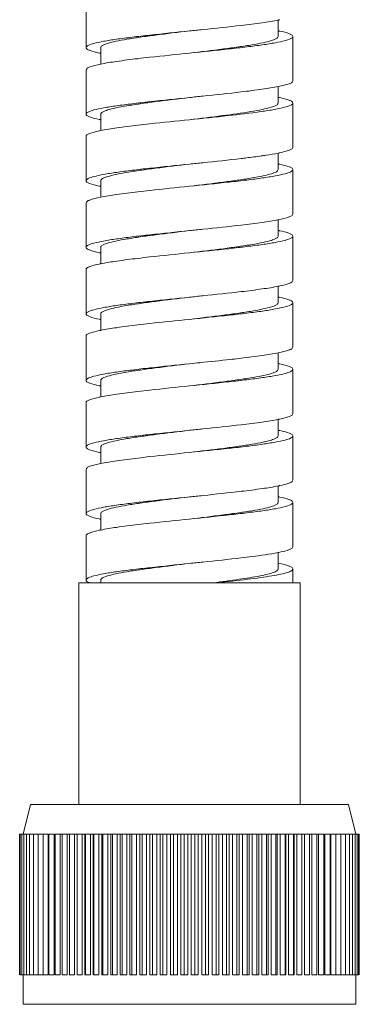
# Model space of a CAD drawing. Units: inches. Extents: x 2.8 to 42.8, y -65.8 to -4.5.
# Drawn here: x 21.9 to 22.8, y -41 to -38.4 of the extents above; entities that cross this region are included whole.
import ezdxf

# ---------------------------------------------------------------- set-up
doc = ezdxf.new("R2010")
doc.units = ezdxf.units.IN
doc.header["$MEASUREMENT"] = 0
doc.layers.add('Layer 1', color=7, linetype='Continuous', lineweight=0)

msp = doc.modelspace()

# ---------------------------------------------------------------- linework, layer by layer
at = {"layer": 'Layer 1', "color": 7, "lineweight": 5}
for p, q in [((22.067, -38.3466), (22.067, -38.4648)), ((22.5789, -38.4352), (22.5789, -38.3912)), ((22.6183, -38.5534), (22.6183, -38.4352)), ((22.1064, -38.5088), (22.1064, -38.4648)), ((22.067, -38.5238), (22.067, -38.642)), ((22.5789, -38.6124), (22.5789, -38.5684)), ((22.6183, -38.7306), (22.6183, -38.6124)), ((22.1064, -38.6859), (22.1064, -38.642)), ((22.067, -38.701), (22.067, -38.8192)), ((22.5789, -38.7896), (22.5789, -38.7456)), ((22.6183, -38.9078), (22.6183, -38.7896)), ((22.1064, -38.8632), (22.1064, -38.8192)), ((22.067, -38.8782), (22.067, -38.9964)), ((22.5789, -38.9668), (22.5789, -38.9228)), ((22.6183, -39.085), (22.6183, -38.9668)), ((22.1064, -39.0403), (22.1064, -38.9964)), ((22.067, -39.0554), (22.067, -39.1736)), ((22.5789, -39.144), (22.5789, -39.1)), ((22.6183, -39.2622), (22.6183, -39.144)), ((22.1064, -39.2176), (22.1064, -39.1736)), ((22.067, -39.2326), (22.067, -39.3508)), ((22.5789, -39.3212), (22.5789, -39.2772)), ((22.4516, -39.295), (22.4566, -39.2945)), ((22.6183, -39.4394), (22.6183, -39.3212)), ((22.1064, -39.3947), (22.1064, -39.3508)), ((22.067, -39.4098), (22.067, -39.528)), ((22.5789, -39.4984), (22.5789, -39.4544)), ((22.6183, -39.6166), (22.6183, -39.4984)), ((22.1064, -39.572), (22.1064, -39.528)), ((22.067, -39.587), (22.067, -39.7052)), ((22.5789, -39.6756), (22.5789, -39.6316)), ((22.6183, -39.7938), (22.6183, -39.6756)), ((22.1064, -39.7493), (22.1064, -39.7052)), ((22.067, -39.7642), (22.067, -39.8824)), ((22.5789, -39.8528), (22.5789, -39.809)), ((22.6183, -39.8895), (22.6183, -39.8528)), ((22.0473, -39.8895), (22.0473, -40.4802)), ((22.0473, -39.8895), (22.638, -39.8895)), ((22.1064, -39.8824), (22.1064, -39.8895)), ((22.638, -39.8895), (22.638, -40.4802)), ((21.9193, -40.4802), (21.8997, -40.5589)), ((21.9193, -40.4802), (22.766, -40.4802)), ((22.766, -40.4802), (22.7857, -40.5589)), ((21.89, -40.933), (21.89, -40.5589)), ((21.89, -40.5589), (21.9523, -40.5589)), ((21.8918, -40.933), (21.8918, -40.5589)), ((21.8954, -40.933), (21.8954, -40.5589)), ((21.9007, -40.933), (21.9007, -40.5589)), ((21.9078, -40.933), (21.9078, -40.5589)), ((21.9166, -40.933), (21.9166, -40.5589)), ((21.9271, -40.933), (21.9271, -40.5589)), ((21.9392, -40.933), (21.9392, -40.5589)), ((21.9523, -40.933), (21.9523, -40.5589)), ((21.9529, -40.933), (21.9529, -40.5589)), ((21.9529, -40.5589), (21.9662, -40.5589)), ((21.9662, -40.933), (21.9662, -40.5589)), ((21.9681, -40.933), (21.9681, -40.5589)), ((21.9681, -40.5589), (21.9816, -40.5589)), ((21.9816, -40.933), (21.9816, -40.5589)), ((21.9848, -40.933), (21.9848, -40.5589)), ((22.0428, -40.5589), (21.9848, -40.5589)), ((21.9984, -40.933), (21.9984, -40.5589)), ((22.003, -40.933), (22.003, -40.5589)), ((22.0166, -40.933), (22.0166, -40.5589)), ((22.0225, -40.933), (22.0225, -40.5589)), ((22.0361, -40.933), (22.0361, -40.5589)), ((22.0432, -40.933), (22.0432, -40.5589)), ((22.6421, -40.5589), (22.0432, -40.5589)), ((22.0568, -40.933), (22.0568, -40.5589)), ((22.0638, -40.933), (22.0638, -40.5589)), ((22.0651, -40.933), (22.0651, -40.5589)), ((22.0786, -40.933), (22.0786, -40.5589)), ((22.086, -40.933), (22.086, -40.5589)), ((22.0881, -40.933), (22.0881, -40.5589)), ((22.1014, -40.933), (22.1014, -40.5589)), ((22.1092, -40.933), (22.1092, -40.5589)), ((22.1121, -40.933), (22.1121, -40.5589)), ((22.1252, -40.933), (22.1252, -40.5589)), ((22.1333, -40.933), (22.1333, -40.5589)), ((22.1371, -40.933), (22.1371, -40.5589)), ((22.1499, -40.933), (22.1499, -40.5589)), ((22.1582, -40.933), (22.1582, -40.5589)), ((22.1628, -40.933), (22.1628, -40.5589)), ((22.1753, -40.933), (22.1753, -40.5589)), ((22.1839, -40.933), (22.1839, -40.5589)), ((22.1893, -40.933), (22.1893, -40.5589)), ((22.2014, -40.933), (22.2014, -40.5589)), ((22.2101, -40.933), (22.2101, -40.5589)), ((22.2163, -40.933), (22.2163, -40.5589)), ((22.2281, -40.933), (22.2281, -40.5589)), ((22.2369, -40.933), (22.2369, -40.5589)), ((22.2439, -40.933), (22.2439, -40.5589)), ((22.2552, -40.933), (22.2552, -40.5589)), ((22.2642, -40.933), (22.2642, -40.5589)), ((22.2718, -40.933), (22.2718, -40.5589)), ((22.2826, -40.933), (22.2826, -40.5589)), ((22.2917, -40.933), (22.2917, -40.5589)), ((22.3, -40.933), (22.3, -40.5589)), ((22.3103, -40.933), (22.3103, -40.5589)), ((22.3194, -40.933), (22.3194, -40.5589)), ((22.3284, -40.933), (22.3284, -40.5589)), ((22.3381, -40.933), (22.3381, -40.5589)), ((22.3472, -40.933), (22.3472, -40.5589)), ((22.3569, -40.933), (22.3569, -40.5589)), ((22.3659, -40.933), (22.3659, -40.5589)), ((22.3751, -40.933), (22.3751, -40.5589)), ((22.3853, -40.933), (22.3853, -40.5589)), ((22.3936, -40.933), (22.3936, -40.5589)), ((22.4027, -40.933), (22.4027, -40.5589)), ((22.4135, -40.933), (22.4135, -40.5589)), ((22.4212, -40.933), (22.4212, -40.5589)), ((22.4302, -40.933), (22.4302, -40.5589)), ((22.4415, -40.933), (22.4415, -40.5589)), ((22.4484, -40.933), (22.4484, -40.5589)), ((22.4573, -40.933), (22.4573, -40.5589)), ((22.469, -40.933), (22.469, -40.5589)), ((22.4752, -40.933), (22.4752, -40.5589)), ((22.4839, -40.933), (22.4839, -40.5589)), ((22.4961, -40.933), (22.4961, -40.5589)), ((22.5015, -40.933), (22.5015, -40.5589)), ((22.51, -40.933), (22.51, -40.5589)), ((22.5225, -40.933), (22.5225, -40.5589)), ((22.5271, -40.933), (22.5271, -40.5589)), ((22.5354, -40.933), (22.5354, -40.5589)), ((22.5483, -40.933), (22.5483, -40.5589)), ((22.5521, -40.933), (22.5521, -40.5589)), ((22.5601, -40.933), (22.5601, -40.5589)), ((22.5732, -40.933), (22.5732, -40.5589)), ((22.5762, -40.933), (22.5762, -40.5589)), ((22.5839, -40.933), (22.5839, -40.5589)), ((22.5972, -40.933), (22.5972, -40.5589)), ((22.5993, -40.933), (22.5993, -40.5589)), ((22.6067, -40.933), (22.6067, -40.5589)), ((22.6202, -40.933), (22.6202, -40.5589)), ((22.6215, -40.933), (22.6215, -40.5589)), ((22.6286, -40.933), (22.6286, -40.5589)), ((22.6421, -40.933), (22.6421, -40.5589)), ((22.7005, -40.5589), (22.6426, -40.5589)), ((22.6492, -40.933), (22.6492, -40.5589)), ((22.6629, -40.933), (22.6629, -40.5589)), ((22.6687, -40.933), (22.6687, -40.5589)), ((22.6824, -40.933), (22.6824, -40.5589)), ((22.6869, -40.933), (22.6869, -40.5589)), ((22.7005, -40.933), (22.7005, -40.5589)), ((22.7037, -40.933), (22.7037, -40.5589)), ((22.7037, -40.5589), (22.7172, -40.5589)), ((22.7172, -40.933), (22.7172, -40.5589)), ((22.7191, -40.933), (22.7191, -40.5589)), ((22.7191, -40.5589), (22.7325, -40.5589)), ((22.7325, -40.933), (22.7325, -40.5589)), ((22.7331, -40.933), (22.7331, -40.5589)), ((22.7331, -40.5589), (22.7953, -40.5589)), ((22.7462, -40.933), (22.7462, -40.5589)), ((22.7583, -40.933), (22.7583, -40.5589)), ((22.7687, -40.933), (22.7687, -40.5589)), ((22.7775, -40.933), (22.7775, -40.5589)), ((22.7846, -40.933), (22.7846, -40.5589)), ((22.7899, -40.933), (22.7899, -40.5589)), ((22.7935, -40.933), (22.7935, -40.5589)), ((22.7953, -40.933), (22.7953, -40.5589)), ((21.8918, -40.933), (21.8997, -40.933)), ((21.8997, -40.933), (21.8997, -41.0118)), ((21.9007, -40.933), (21.9523, -40.933)), ((21.9529, -40.933), (21.9662, -40.933)), ((21.9681, -40.933), (21.9816, -40.933)), ((21.9848, -40.933), (21.9984, -40.933)), ((22.003, -40.933), (22.0166, -40.933)), ((22.0225, -40.933), (22.0361, -40.933)), ((22.0432, -40.933), (22.0568, -40.933)), ((22.0638, -40.933), (22.0786, -40.933)), ((22.086, -40.933), (22.1014, -40.933)), ((22.1092, -40.933), (22.1252, -40.933)), ((22.1333, -40.933), (22.1499, -40.933)), ((22.1582, -40.933), (22.1753, -40.933)), ((22.1839, -40.933), (22.2014, -40.933)), ((22.2101, -40.933), (22.2281, -40.933)), ((22.2369, -40.933), (22.2552, -40.933)), ((22.2642, -40.933), (22.2826, -40.933)), ((22.2917, -40.933), (22.3103, -40.933)), ((22.3194, -40.933), (22.3381, -40.933)), ((22.3472, -40.933), (22.3659, -40.933)), ((22.3751, -40.933), (22.3936, -40.933)), ((22.4027, -40.933), (22.4212, -40.933)), ((22.4302, -40.933), (22.4484, -40.933)), ((22.4573, -40.933), (22.4752, -40.933)), ((22.4839, -40.933), (22.5015, -40.933)), ((22.51, -40.933), (22.5271, -40.933)), ((22.5354, -40.933), (22.5521, -40.933)), ((22.5601, -40.933), (22.5762, -40.933)), ((22.5839, -40.933), (22.5993, -40.933)), ((22.6067, -40.933), (22.6215, -40.933)), ((22.6286, -40.933), (22.6421, -40.933)), ((22.6492, -40.933), (22.6629, -40.933)), ((22.6687, -40.933), (22.6824, -40.933)), ((22.6869, -40.933), (22.7005, -40.933)), ((22.7037, -40.933), (22.7172, -40.933)), ((22.7191, -40.933), (22.7325, -40.933)), ((22.7331, -40.933), (22.7846, -40.933)), ((22.7857, -40.933), (22.7857, -41.0118)), ((22.7857, -40.933), (22.7935, -40.933)), ((21.8997, -41.0118), (22.7857, -41.0118))]:
    msp.add_line(p, q, dxfattribs=at)
for points, knots in [([(22.4805, -38.4057), (22.4992, -38.4035), (22.5179, -38.4011), (22.5365, -38.3985), (22.551, -38.3964), (22.5655, -38.3941), (22.5799, -38.3912)], [0, 0, 0, 0, 1, 1, 1, 2, 2, 2, 2]), ([(22.067, -38.4648), (22.067, -38.4622), (22.0697, -38.4606), (22.0723, -38.4592), (22.0779, -38.4563), (22.0828, -38.455), (22.088, -38.4537), (22.0961, -38.4517), (22.1048, -38.4498), (22.1135, -38.4481), (22.125, -38.446), (22.1363, -38.4442), (22.1478, -38.4426), (22.1616, -38.4406), (22.1756, -38.4388), (22.1895, -38.4371), (22.2054, -38.4351), (22.2213, -38.4333), (22.2372, -38.4315), (22.2723, -38.4276), (22.3075, -38.4241), (22.3427, -38.4205)], [0, 0, 0, 0, 1, 1, 1, 2, 2, 2, 3, 3, 3, 4, 4, 4, 5, 5, 5, 6, 6, 6, 7, 7, 7, 7]), ([(22.1064, -38.4648), (22.1064, -38.4624), (22.1087, -38.4606), (22.1109, -38.4592), (22.1155, -38.4564), (22.1199, -38.455), (22.1244, -38.4537), (22.1314, -38.4516), (22.1388, -38.4498), (22.1462, -38.4481), (22.156, -38.446), (22.1658, -38.4442), (22.1756, -38.4426), (22.1875, -38.4406), (22.1994, -38.4388), (22.2114, -38.4371), (22.225, -38.4351), (22.2386, -38.4333), (22.2523, -38.4315), (22.2824, -38.4276), (22.3125, -38.4241), (22.3427, -38.4205)], [0, 0, 0, 0, 1, 1, 1, 2, 2, 2, 3, 3, 3, 4, 4, 4, 5, 5, 5, 6, 6, 6, 7, 7, 7, 7]), ([(22.3427, -38.4205), (22.3547, -38.4192), (22.3667, -38.418), (22.3786, -38.4168), (22.4126, -38.4133), (22.4466, -38.4097), (22.4805, -38.4057)], [0, 0, 0, 0, 1, 1, 1, 2, 2, 2, 2]), ([(22.6183, -38.4352), (22.6183, -38.4338), (22.6172, -38.4326), (22.6161, -38.4316), (22.614, -38.4299), (22.6117, -38.4289), (22.6094, -38.428), (22.6011, -38.4249), (22.5922, -38.4227), (22.5833, -38.4209)], [0, 0, 0, 0, 1, 1, 1, 2, 2, 2, 3, 3, 3, 3]), ([(22.3427, -38.4795), (22.3778, -38.4759), (22.413, -38.4723), (22.4482, -38.4685), (22.464, -38.4667), (22.4799, -38.4649), (22.4958, -38.4629), (22.5098, -38.4612), (22.5237, -38.4594), (22.5376, -38.4574), (22.549, -38.4557), (22.5603, -38.454), (22.5719, -38.4518), (22.5805, -38.4502), (22.5892, -38.4483), (22.5973, -38.4463), (22.6025, -38.445), (22.6074, -38.4436), (22.613, -38.4408), (22.6156, -38.4394), (22.6183, -38.4378), (22.6183, -38.4352)], [0, 0, 0, 0, 1, 1, 1, 2, 2, 2, 3, 3, 3, 4, 4, 4, 5, 5, 5, 6, 6, 6, 7, 7, 7, 7]), ([(22.5789, -38.4352), (22.5789, -38.4376), (22.5766, -38.4394), (22.5744, -38.4408), (22.5698, -38.4436), (22.5655, -38.445), (22.5609, -38.4463), (22.5539, -38.4483), (22.5465, -38.4502), (22.5391, -38.4518), (22.5293, -38.454), (22.5195, -38.4557), (22.5097, -38.4574), (22.4978, -38.4594), (22.4859, -38.4612), (22.4739, -38.4629), (22.4603, -38.4649), (22.4467, -38.4667), (22.4331, -38.4685), (22.403, -38.4723), (22.3728, -38.4759), (22.3427, -38.4795)], [0, 0, 0, 0, 1, 1, 1, 2, 2, 2, 3, 3, 3, 4, 4, 4, 5, 5, 5, 6, 6, 6, 7, 7, 7, 7]), ([(22.1024, -38.4792), (22.0935, -38.4773), (22.0844, -38.4752), (22.076, -38.472), (22.0737, -38.4711), (22.0714, -38.4701), (22.0693, -38.4684), (22.0681, -38.4674), (22.067, -38.4662), (22.067, -38.4648)], [0, 0, 0, 0, 1, 1, 1, 2, 2, 2, 3, 3, 3, 3]), ([(22.2048, -38.4943), (22.2156, -38.493), (22.2264, -38.4918), (22.2372, -38.4906), (22.2723, -38.4867), (22.3075, -38.4831), (22.3427, -38.4795)], [0, 0, 0, 0, 1, 1, 1, 2, 2, 2, 2]), ([(22.1052, -38.5088), (22.1196, -38.5059), (22.1341, -38.5036), (22.1486, -38.5016), (22.1673, -38.4989), (22.1861, -38.4965), (22.2048, -38.4943)], [0, 0, 0, 0, 1, 1, 1, 2, 2, 2, 2]), ([(22.067, -38.5238), (22.067, -38.5223), (22.0682, -38.5211), (22.0695, -38.5201), (22.0717, -38.5182), (22.0742, -38.5172), (22.0767, -38.5163), (22.0858, -38.513), (22.0956, -38.5107), (22.1052, -38.5088)], [0, 0, 0, 0, 1, 1, 1, 2, 2, 2, 3, 3, 3, 3]), ([(22.5801, -38.5684), (22.5897, -38.5664), (22.5995, -38.5642), (22.6086, -38.5609), (22.6111, -38.56), (22.6136, -38.559), (22.6159, -38.5571), (22.6171, -38.5561), (22.6183, -38.5549), (22.6183, -38.5534)], [0, 0, 0, 0, 1, 1, 1, 2, 2, 2, 3, 3, 3, 3]), ([(22.3427, -38.5977), (22.3547, -38.5964), (22.3667, -38.5952), (22.3786, -38.594), (22.4126, -38.5905), (22.4466, -38.5869), (22.4805, -38.5829)], [0, 0, 0, 0, 1, 1, 1, 2, 2, 2, 2]), ([(22.4805, -38.5829), (22.4992, -38.5807), (22.518, -38.5783), (22.5367, -38.5756), (22.5512, -38.5736), (22.5657, -38.5713), (22.5801, -38.5684)], [0, 0, 0, 0, 1, 1, 1, 2, 2, 2, 2]), ([(22.067, -38.642), (22.067, -38.6394), (22.0697, -38.6378), (22.0723, -38.6364), (22.0779, -38.6335), (22.0828, -38.6322), (22.088, -38.6309), (22.0961, -38.6289), (22.1048, -38.627), (22.1135, -38.6253), (22.125, -38.6232), (22.1363, -38.6214), (22.1478, -38.6198), (22.1616, -38.6178), (22.1756, -38.616), (22.1895, -38.6143), (22.2054, -38.6123), (22.2213, -38.6105), (22.2372, -38.6087), (22.2723, -38.6048), (22.3075, -38.6013), (22.3427, -38.5977)], [0, 0, 0, 0, 1, 1, 1, 2, 2, 2, 3, 3, 3, 4, 4, 4, 5, 5, 5, 6, 6, 6, 7, 7, 7, 7]), ([(22.1064, -38.642), (22.1064, -38.6396), (22.1087, -38.6378), (22.1109, -38.6364), (22.1155, -38.6336), (22.1199, -38.6322), (22.1244, -38.6309), (22.1314, -38.6288), (22.1388, -38.627), (22.1462, -38.6253), (22.156, -38.6232), (22.1658, -38.6214), (22.1756, -38.6198), (22.1875, -38.6178), (22.1994, -38.616), (22.2114, -38.6143), (22.225, -38.6123), (22.2386, -38.6105), (22.2523, -38.6087), (22.2824, -38.6048), (22.3125, -38.6013), (22.3427, -38.5977)], [0, 0, 0, 0, 1, 1, 1, 2, 2, 2, 3, 3, 3, 4, 4, 4, 5, 5, 5, 6, 6, 6, 7, 7, 7, 7]), ([(22.6183, -38.6124), (22.6183, -38.611), (22.6172, -38.6098), (22.616, -38.6088), (22.614, -38.6071), (22.6116, -38.6061), (22.6093, -38.6052), (22.6008, -38.602), (22.5918, -38.5998), (22.5828, -38.598)], [0, 0, 0, 0, 1, 1, 1, 2, 2, 2, 3, 3, 3, 3]), ([(22.5064, -38.6351), (22.4813, -38.6393), (22.4561, -38.6427), (22.4309, -38.6459), (22.4015, -38.6497), (22.3721, -38.6532), (22.3427, -38.6567)], [0, 0, 0, 0, 1, 1, 1, 2, 2, 2, 2]), ([(22.3427, -38.6567), (22.377, -38.6532), (22.4113, -38.6497), (22.4456, -38.6459), (22.475, -38.6427), (22.5044, -38.6393), (22.5337, -38.6351)], [0, 0, 0, 0, 1, 1, 1, 2, 2, 2, 2]), ([(22.5789, -38.6124), (22.5789, -38.6149), (22.5765, -38.6167), (22.5742, -38.6181), (22.5693, -38.621), (22.5648, -38.6224), (22.56, -38.6238), (22.5527, -38.6259), (22.5449, -38.6278), (22.5372, -38.6295), (22.5269, -38.6317), (22.5167, -38.6334), (22.5064, -38.6351)], [0, 0, 0, 0, 1, 1, 1, 2, 2, 2, 3, 3, 3, 4, 4, 4, 4]), ([(22.5337, -38.6351), (22.5457, -38.6334), (22.5575, -38.6317), (22.5696, -38.6295), (22.5786, -38.6278), (22.5878, -38.6259), (22.5963, -38.6238), (22.6017, -38.6225), (22.6068, -38.6211), (22.6127, -38.6181), (22.6154, -38.6168), (22.6183, -38.6151), (22.6183, -38.6124)], [0, 0, 0, 0, 1, 1, 1, 2, 2, 2, 3, 3, 3, 4, 4, 4, 4]), ([(22.1021, -38.6563), (22.0932, -38.6545), (22.0842, -38.6523), (22.0759, -38.6491), (22.0736, -38.6483), (22.0713, -38.6473), (22.0693, -38.6456), (22.0681, -38.6446), (22.067, -38.6434), (22.067, -38.642)], [0, 0, 0, 0, 1, 1, 1, 2, 2, 2, 3, 3, 3, 3]), ([(22.2048, -38.6715), (22.2156, -38.6702), (22.2264, -38.669), (22.2372, -38.6678), (22.2723, -38.6639), (22.3075, -38.6603), (22.3427, -38.6567)], [0, 0, 0, 0, 1, 1, 1, 2, 2, 2, 2]), ([(22.067, -38.701), (22.067, -38.6996), (22.0681, -38.6984), (22.0692, -38.6974), (22.0713, -38.6957), (22.0736, -38.6947), (22.0759, -38.6939), (22.0842, -38.6907), (22.0931, -38.6885), (22.1019, -38.6867)], [0, 0, 0, 0, 1, 1, 1, 2, 2, 2, 3, 3, 3, 3]), ([(22.1056, -38.6859), (22.1199, -38.683), (22.1344, -38.6808), (22.1489, -38.6787), (22.1675, -38.676), (22.1862, -38.6737), (22.2048, -38.6715)], [0, 0, 0, 0, 1, 1, 1, 2, 2, 2, 2]), ([(22.5835, -38.7449), (22.5923, -38.743), (22.6012, -38.7409), (22.6095, -38.7377), (22.6118, -38.7368), (22.614, -38.7359), (22.6161, -38.7341), (22.6172, -38.7332), (22.6183, -38.732), (22.6183, -38.7306)], [0, 0, 0, 0, 1, 1, 1, 2, 2, 2, 3, 3, 3, 3]), ([(22.3427, -38.7749), (22.3547, -38.7736), (22.3667, -38.7724), (22.3786, -38.7712), (22.4126, -38.7677), (22.4466, -38.7641), (22.4805, -38.7601)], [0, 0, 0, 0, 1, 1, 1, 2, 2, 2, 2]), ([(22.4805, -38.7601), (22.4852, -38.7595), (22.49, -38.759), (22.4947, -38.7584), (22.5077, -38.7568), (22.5207, -38.7551), (22.5337, -38.7533)], [0, 0, 0, 0, 1, 1, 1, 2, 2, 2, 2]), ([(22.5337, -38.7533), (22.538, -38.7527), (22.5424, -38.752), (22.5467, -38.7514), (22.5578, -38.7497), (22.5689, -38.7478), (22.58, -38.7456)], [0, 0, 0, 0, 1, 1, 1, 2, 2, 2, 2]), ([(22.067, -38.8192), (22.067, -38.8166), (22.0697, -38.815), (22.0723, -38.8136), (22.0779, -38.8107), (22.0828, -38.8094), (22.088, -38.8081), (22.0961, -38.8061), (22.1048, -38.8042), (22.1135, -38.8026), (22.125, -38.8004), (22.1363, -38.7986), (22.1478, -38.797), (22.1616, -38.795), (22.1756, -38.7932), (22.1895, -38.7915), (22.2054, -38.7895), (22.2213, -38.7877), (22.2372, -38.7859), (22.2723, -38.7821), (22.3075, -38.7785), (22.3427, -38.7749)], [0, 0, 0, 0, 1, 1, 1, 2, 2, 2, 3, 3, 3, 4, 4, 4, 5, 5, 5, 6, 6, 6, 7, 7, 7, 7]), ([(22.1064, -38.8192), (22.1064, -38.8168), (22.1087, -38.815), (22.1109, -38.8136), (22.1155, -38.8108), (22.1199, -38.8094), (22.1244, -38.8081), (22.1314, -38.8061), (22.1388, -38.8042), (22.1462, -38.8026), (22.156, -38.8004), (22.1658, -38.7986), (22.1756, -38.797), (22.1875, -38.795), (22.1994, -38.7932), (22.2114, -38.7915), (22.225, -38.7895), (22.2386, -38.7877), (22.2523, -38.7859), (22.2824, -38.7821), (22.3125, -38.7785), (22.3427, -38.7749)], [0, 0, 0, 0, 1, 1, 1, 2, 2, 2, 3, 3, 3, 4, 4, 4, 5, 5, 5, 6, 6, 6, 7, 7, 7, 7]), ([(22.5789, -38.7896), (22.5789, -38.792), (22.5766, -38.7938), (22.5744, -38.7952), (22.5698, -38.798), (22.5655, -38.7994), (22.5609, -38.8007), (22.5539, -38.8027), (22.5465, -38.8046), (22.5391, -38.8062), (22.5293, -38.8084), (22.5195, -38.8101), (22.5097, -38.8118), (22.4978, -38.8138), (22.4859, -38.8156), (22.4739, -38.8173), (22.4603, -38.8193), (22.4467, -38.8211), (22.4331, -38.8229), (22.403, -38.8267), (22.3728, -38.8303), (22.3427, -38.8339)], [0, 0, 0, 0, 1, 1, 1, 2, 2, 2, 3, 3, 3, 4, 4, 4, 5, 5, 5, 6, 6, 6, 7, 7, 7, 7]), ([(22.3427, -38.8339), (22.3778, -38.8303), (22.413, -38.8267), (22.4482, -38.8229), (22.464, -38.8211), (22.4799, -38.8193), (22.4958, -38.8173), (22.5098, -38.8156), (22.5237, -38.8138), (22.5376, -38.8118), (22.549, -38.8101), (22.5603, -38.8084), (22.5719, -38.8062), (22.5805, -38.8046), (22.5892, -38.8027), (22.5973, -38.8007), (22.6025, -38.7994), (22.6074, -38.7981), (22.613, -38.7952), (22.6156, -38.7938), (22.6183, -38.7922), (22.6183, -38.7896)], [0, 0, 0, 0, 1, 1, 1, 2, 2, 2, 3, 3, 3, 4, 4, 4, 5, 5, 5, 6, 6, 6, 7, 7, 7, 7]), ([(22.6183, -38.7896), (22.6183, -38.7882), (22.6172, -38.787), (22.6161, -38.786), (22.614, -38.7843), (22.6118, -38.7833), (22.6094, -38.7825), (22.6011, -38.7793), (22.5922, -38.7771), (22.5834, -38.7753)], [0, 0, 0, 0, 1, 1, 1, 2, 2, 2, 3, 3, 3, 3]), ([(22.1023, -38.8336), (22.0934, -38.8317), (22.0844, -38.8296), (22.076, -38.8264), (22.0736, -38.8255), (22.0713, -38.8245), (22.0693, -38.8228), (22.0681, -38.8218), (22.067, -38.8206), (22.067, -38.8192)], [0, 0, 0, 0, 1, 1, 1, 2, 2, 2, 3, 3, 3, 3]), ([(22.2048, -38.8487), (22.2156, -38.8474), (22.2264, -38.8462), (22.2372, -38.845), (22.2723, -38.8411), (22.3075, -38.8375), (22.3427, -38.8339)], [0, 0, 0, 0, 1, 1, 1, 2, 2, 2, 2]), ([(22.067, -38.8782), (22.067, -38.8767), (22.0682, -38.8755), (22.0695, -38.8745), (22.0717, -38.8726), (22.0742, -38.8716), (22.0767, -38.8707), (22.0858, -38.8674), (22.0955, -38.8652), (22.1051, -38.8632)], [0, 0, 0, 0, 1, 1, 1, 2, 2, 2, 3, 3, 3, 3]), ([(22.1051, -38.8632), (22.1195, -38.8603), (22.134, -38.858), (22.1486, -38.856), (22.1673, -38.8533), (22.1861, -38.8509), (22.2048, -38.8487)], [0, 0, 0, 0, 1, 1, 1, 2, 2, 2, 2]), ([(22.4805, -38.9373), (22.4992, -38.9351), (22.5179, -38.9327), (22.5366, -38.9301), (22.5511, -38.928), (22.5656, -38.9257), (22.58, -38.9228)], [0, 0, 0, 0, 1, 1, 1, 2, 2, 2, 2]), ([(22.58, -38.9228), (22.5897, -38.9209), (22.5995, -38.9186), (22.6086, -38.9153), (22.6111, -38.9144), (22.6136, -38.9134), (22.6159, -38.9115), (22.6171, -38.9105), (22.6183, -38.9093), (22.6183, -38.9078)], [0, 0, 0, 0, 1, 1, 1, 2, 2, 2, 3, 3, 3, 3]), ([(22.3427, -38.9521), (22.3547, -38.9508), (22.3667, -38.9496), (22.3786, -38.9484), (22.4126, -38.9449), (22.4466, -38.9413), (22.4805, -38.9373)], [0, 0, 0, 0, 1, 1, 1, 2, 2, 2, 2]), ([(22.067, -38.9964), (22.067, -38.9938), (22.0697, -38.9922), (22.0723, -38.9908), (22.0779, -38.9879), (22.0828, -38.9866), (22.088, -38.9853), (22.0961, -38.9833), (22.1048, -38.9814), (22.1135, -38.9798), (22.125, -38.9776), (22.1363, -38.9758), (22.1478, -38.9742), (22.1616, -38.9722), (22.1756, -38.9704), (22.1895, -38.9687), (22.2054, -38.9667), (22.2213, -38.9649), (22.2372, -38.9631), (22.2723, -38.9593), (22.3075, -38.9557), (22.3427, -38.9521)], [0, 0, 0, 0, 1, 1, 1, 2, 2, 2, 3, 3, 3, 4, 4, 4, 5, 5, 5, 6, 6, 6, 7, 7, 7, 7]), ([(22.1064, -38.9964), (22.1064, -38.994), (22.1087, -38.9922), (22.1109, -38.9908), (22.1155, -38.988), (22.1199, -38.9866), (22.1244, -38.9853), (22.1314, -38.9833), (22.1388, -38.9814), (22.1462, -38.9798), (22.156, -38.9776), (22.1658, -38.9759), (22.1756, -38.9742), (22.1875, -38.9722), (22.1994, -38.9704), (22.2114, -38.9687), (22.225, -38.9667), (22.2386, -38.9649), (22.2523, -38.9631), (22.2824, -38.9593), (22.3125, -38.9557), (22.3427, -38.9521)], [0, 0, 0, 0, 1, 1, 1, 2, 2, 2, 3, 3, 3, 4, 4, 4, 5, 5, 5, 6, 6, 6, 7, 7, 7, 7]), ([(22.5789, -38.9668), (22.5789, -38.9692), (22.5766, -38.971), (22.5744, -38.9724), (22.5698, -38.9752), (22.5655, -38.9766), (22.5609, -38.9779), (22.5539, -38.9799), (22.5465, -38.9818), (22.5391, -38.9834), (22.5293, -38.9856), (22.5195, -38.9873), (22.5097, -38.989), (22.4978, -38.991), (22.4859, -38.9928), (22.4739, -38.9945), (22.4603, -38.9965), (22.4467, -38.9983), (22.4331, -39.0001), (22.403, -39.0039), (22.3728, -39.0075), (22.3427, -39.0111)], [0, 0, 0, 0, 1, 1, 1, 2, 2, 2, 3, 3, 3, 4, 4, 4, 5, 5, 5, 6, 6, 6, 7, 7, 7, 7]), ([(22.3427, -39.0111), (22.3778, -39.0075), (22.413, -39.0039), (22.4482, -39.0001), (22.464, -38.9983), (22.4799, -38.9965), (22.4958, -38.9945), (22.5098, -38.9928), (22.5237, -38.991), (22.5376, -38.989), (22.549, -38.9873), (22.5604, -38.9856), (22.5719, -38.9834), (22.5805, -38.9818), (22.5892, -38.9799), (22.5973, -38.9779), (22.6025, -38.9766), (22.6074, -38.9753), (22.613, -38.9724), (22.6156, -38.971), (22.6183, -38.9694), (22.6183, -38.9668)], [0, 0, 0, 0, 1, 1, 1, 2, 2, 2, 3, 3, 3, 4, 4, 4, 5, 5, 5, 6, 6, 6, 7, 7, 7, 7]), ([(22.6183, -38.9668), (22.6183, -38.9654), (22.6172, -38.9642), (22.6161, -38.9632), (22.614, -38.9615), (22.6117, -38.9605), (22.6093, -38.9596), (22.6009, -38.9564), (22.5918, -38.9542), (22.5829, -38.9524)], [0, 0, 0, 0, 1, 1, 1, 2, 2, 2, 3, 3, 3, 3]), ([(22.1021, -39.0108), (22.0932, -39.0089), (22.0843, -39.0067), (22.0759, -39.0036), (22.0736, -39.0027), (22.0713, -39.0017), (22.0693, -39), (22.0681, -38.999), (22.067, -38.9978), (22.067, -38.9964)], [0, 0, 0, 0, 1, 1, 1, 2, 2, 2, 3, 3, 3, 3]), ([(22.1057, -39.0403), (22.1201, -39.0374), (22.1345, -39.0352), (22.149, -39.0331), (22.1676, -39.0304), (22.1862, -39.0281), (22.2048, -39.0259)], [0, 0, 0, 0, 1, 1, 1, 2, 2, 2, 2]), ([(22.2048, -39.0259), (22.2156, -39.0246), (22.2264, -39.0234), (22.2372, -39.0222), (22.2723, -39.0183), (22.3075, -39.0147), (22.3427, -39.0111)], [0, 0, 0, 0, 1, 1, 1, 2, 2, 2, 2]), ([(22.067, -39.0554), (22.067, -39.054), (22.0681, -39.0528), (22.0692, -39.0518), (22.0713, -39.0501), (22.0736, -39.0491), (22.0759, -39.0483), (22.0842, -39.0451), (22.0931, -39.0429), (22.1019, -39.0411)], [0, 0, 0, 0, 1, 1, 1, 2, 2, 2, 3, 3, 3, 3]), ([(22.4805, -39.1145), (22.4992, -39.1123), (22.518, -39.1099), (22.5366, -39.1073), (22.5512, -39.1052), (22.5657, -39.1029), (22.58, -39.1)], [0, 0, 0, 0, 1, 1, 1, 2, 2, 2, 2]), ([(22.5835, -39.0993), (22.5923, -39.0974), (22.6012, -39.0953), (22.6095, -39.0921), (22.6118, -39.0912), (22.614, -39.0903), (22.6161, -39.0885), (22.6172, -39.0876), (22.6183, -39.0864), (22.6183, -39.085)], [0, 0, 0, 0, 1, 1, 1, 2, 2, 2, 3, 3, 3, 3]), ([(22.067, -39.1736), (22.067, -39.171), (22.0697, -39.1694), (22.0723, -39.168), (22.0779, -39.1651), (22.0828, -39.1638), (22.088, -39.1625), (22.0961, -39.1605), (22.1048, -39.1586), (22.1135, -39.157), (22.125, -39.1548), (22.1363, -39.1531), (22.1478, -39.1514), (22.1616, -39.1494), (22.1756, -39.1476), (22.1895, -39.1459), (22.2054, -39.1439), (22.2213, -39.1421), (22.2372, -39.1403), (22.2723, -39.1365), (22.3075, -39.1329), (22.3427, -39.1293)], [0, 0, 0, 0, 1, 1, 1, 2, 2, 2, 3, 3, 3, 4, 4, 4, 5, 5, 5, 6, 6, 6, 7, 7, 7, 7]), ([(22.1064, -39.1736), (22.1064, -39.1712), (22.1087, -39.1694), (22.1109, -39.168), (22.1155, -39.1652), (22.1199, -39.1638), (22.1244, -39.1625), (22.1314, -39.1605), (22.1388, -39.1586), (22.1462, -39.157), (22.156, -39.1548), (22.1658, -39.1531), (22.1756, -39.1514), (22.1875, -39.1494), (22.1994, -39.1476), (22.2114, -39.1459), (22.225, -39.1439), (22.2386, -39.1421), (22.2523, -39.1403), (22.2824, -39.1365), (22.3125, -39.1329), (22.3427, -39.1293)], [0, 0, 0, 0, 1, 1, 1, 2, 2, 2, 3, 3, 3, 4, 4, 4, 5, 5, 5, 6, 6, 6, 7, 7, 7, 7]), ([(22.3427, -39.1293), (22.3547, -39.128), (22.3667, -39.1268), (22.3786, -39.1256), (22.4126, -39.1221), (22.4466, -39.1185), (22.4805, -39.1145)], [0, 0, 0, 0, 1, 1, 1, 2, 2, 2, 2]), ([(22.6183, -39.144), (22.6183, -39.1426), (22.6172, -39.1414), (22.6161, -39.1404), (22.614, -39.1387), (22.6118, -39.1377), (22.6094, -39.1369), (22.6011, -39.1337), (22.5922, -39.1315), (22.5834, -39.1297)], [0, 0, 0, 0, 1, 1, 1, 2, 2, 2, 3, 3, 3, 3]), ([(22.5789, -39.144), (22.5789, -39.1464), (22.5766, -39.1482), (22.5744, -39.1496), (22.5698, -39.1524), (22.5655, -39.1538), (22.5609, -39.1551), (22.5539, -39.1571), (22.5465, -39.159), (22.5391, -39.1606), (22.5293, -39.1628), (22.5195, -39.1645), (22.5097, -39.1662), (22.4978, -39.1682), (22.4859, -39.17), (22.4739, -39.1717), (22.4603, -39.1737), (22.4467, -39.1755), (22.4331, -39.1773), (22.403, -39.1811), (22.3728, -39.1847), (22.3427, -39.1883)], [0, 0, 0, 0, 1, 1, 1, 2, 2, 2, 3, 3, 3, 4, 4, 4, 5, 5, 5, 6, 6, 6, 7, 7, 7, 7]), ([(22.3427, -39.1883), (22.3778, -39.1847), (22.413, -39.1811), (22.4482, -39.1773), (22.464, -39.1755), (22.4799, -39.1737), (22.4958, -39.1717), (22.5098, -39.17), (22.5237, -39.1682), (22.5376, -39.1662), (22.549, -39.1646), (22.5603, -39.1628), (22.5719, -39.1606), (22.5805, -39.159), (22.5892, -39.1571), (22.5973, -39.1551), (22.6025, -39.1538), (22.6074, -39.1525), (22.613, -39.1496), (22.6156, -39.1482), (22.6183, -39.1466), (22.6183, -39.144)], [0, 0, 0, 0, 1, 1, 1, 2, 2, 2, 3, 3, 3, 4, 4, 4, 5, 5, 5, 6, 6, 6, 7, 7, 7, 7]), ([(22.1022, -39.188), (22.0933, -39.1861), (22.0843, -39.184), (22.076, -39.1808), (22.0736, -39.1799), (22.0713, -39.1789), (22.0693, -39.1772), (22.0681, -39.1762), (22.067, -39.175), (22.067, -39.1736)], [0, 0, 0, 0, 1, 1, 1, 2, 2, 2, 3, 3, 3, 3]), ([(22.1051, -39.2176), (22.1195, -39.2147), (22.134, -39.2125), (22.1485, -39.2104), (22.1673, -39.2077), (22.1861, -39.2053), (22.2048, -39.2031)], [0, 0, 0, 0, 1, 1, 1, 2, 2, 2, 2]), ([(22.2048, -39.2031), (22.2156, -39.2018), (22.2264, -39.2006), (22.2372, -39.1994), (22.2723, -39.1955), (22.3075, -39.1919), (22.3427, -39.1883)], [0, 0, 0, 0, 1, 1, 1, 2, 2, 2, 2]), ([(22.067, -39.2326), (22.067, -39.2312), (22.0681, -39.23), (22.0693, -39.229), (22.0714, -39.2273), (22.0737, -39.2263), (22.076, -39.2254), (22.0845, -39.2222), (22.0935, -39.22), (22.1025, -39.2182)], [0, 0, 0, 0, 1, 1, 1, 2, 2, 2, 3, 3, 3, 3]), ([(22.58, -39.2772), (22.5896, -39.2753), (22.5994, -39.273), (22.6086, -39.2697), (22.6111, -39.2688), (22.6136, -39.2678), (22.6159, -39.2659), (22.6171, -39.2649), (22.6183, -39.2637), (22.6183, -39.2622)], [0, 0, 0, 0, 1, 1, 1, 2, 2, 2, 3, 3, 3, 3]), ([(22.4805, -39.2917), (22.4992, -39.2895), (22.5179, -39.2871), (22.5366, -39.2845), (22.5511, -39.2824), (22.5656, -39.2801), (22.58, -39.2772)], [0, 0, 0, 0, 1, 1, 1, 2, 2, 2, 2]), ([(22.067, -39.3508), (22.067, -39.3482), (22.0697, -39.3466), (22.0723, -39.3452), (22.0779, -39.3423), (22.0828, -39.341), (22.088, -39.3397), (22.0961, -39.3377), (22.1048, -39.3358), (22.1135, -39.3342), (22.125, -39.332), (22.1363, -39.3303), (22.1478, -39.3286), (22.1616, -39.3266), (22.1756, -39.3248), (22.1895, -39.3231), (22.2054, -39.3211), (22.2213, -39.3193), (22.2372, -39.3175), (22.2723, -39.3137), (22.3075, -39.3101), (22.3427, -39.3065)], [0, 0, 0, 0, 1, 1, 1, 2, 2, 2, 3, 3, 3, 4, 4, 4, 5, 5, 5, 6, 6, 6, 7, 7, 7, 7]), ([(22.1064, -39.3508), (22.1064, -39.3484), (22.1087, -39.3466), (22.1109, -39.3452), (22.1155, -39.3424), (22.1199, -39.341), (22.1244, -39.3397), (22.1314, -39.3377), (22.1388, -39.3358), (22.1462, -39.3342), (22.156, -39.332), (22.1658, -39.3303), (22.1756, -39.3286), (22.1875, -39.3266), (22.1994, -39.3248), (22.2114, -39.3231), (22.225, -39.3211), (22.2386, -39.3193), (22.2523, -39.3175), (22.2824, -39.3137), (22.3125, -39.3101), (22.3427, -39.3065)], [0, 0, 0, 0, 1, 1, 1, 2, 2, 2, 3, 3, 3, 4, 4, 4, 5, 5, 5, 6, 6, 6, 7, 7, 7, 7]), ([(22.3427, -39.3065), (22.352, -39.3055), (22.3613, -39.3046), (22.3706, -39.3036), (22.3976, -39.3008), (22.4246, -39.298), (22.4516, -39.295)], [0, 0, 0, 0, 1, 1, 1, 2, 2, 2, 2]), ([(22.6183, -39.3212), (22.6183, -39.3198), (22.6172, -39.3186), (22.6161, -39.3176), (22.614, -39.3159), (22.6118, -39.3149), (22.6094, -39.3141), (22.6011, -39.3109), (22.5922, -39.3087), (22.5834, -39.3069)], [0, 0, 0, 0, 1, 1, 1, 2, 2, 2, 3, 3, 3, 3]), ([(22.5789, -39.3212), (22.5789, -39.3236), (22.5766, -39.3254), (22.5744, -39.3268), (22.5698, -39.3296), (22.5655, -39.331), (22.5609, -39.3323), (22.5539, -39.3343), (22.5465, -39.3362), (22.5391, -39.3378), (22.5293, -39.34), (22.5195, -39.3418), (22.5097, -39.3434), (22.4978, -39.3454), (22.4859, -39.3472), (22.4739, -39.3489), (22.4603, -39.3509), (22.4467, -39.3527), (22.4331, -39.3545), (22.403, -39.3583), (22.3728, -39.3619), (22.3427, -39.3655)], [0, 0, 0, 0, 1, 1, 1, 2, 2, 2, 3, 3, 3, 4, 4, 4, 5, 5, 5, 6, 6, 6, 7, 7, 7, 7]), ([(22.3427, -39.3655), (22.3778, -39.3619), (22.413, -39.3583), (22.4482, -39.3545), (22.464, -39.3527), (22.4799, -39.3509), (22.4958, -39.3489), (22.5098, -39.3472), (22.5237, -39.3454), (22.5376, -39.3434), (22.549, -39.3418), (22.5604, -39.34), (22.5719, -39.3378), (22.5805, -39.3362), (22.5892, -39.3343), (22.5973, -39.3323), (22.6025, -39.331), (22.6074, -39.3297), (22.613, -39.3268), (22.6156, -39.3254), (22.6183, -39.3238), (22.6183, -39.3212)], [0, 0, 0, 0, 1, 1, 1, 2, 2, 2, 3, 3, 3, 4, 4, 4, 5, 5, 5, 6, 6, 6, 7, 7, 7, 7]), ([(22.1022, -39.3652), (22.0933, -39.3633), (22.0843, -39.3612), (22.0759, -39.358), (22.0736, -39.3571), (22.0713, -39.3561), (22.0693, -39.3544), (22.0681, -39.3534), (22.067, -39.3522), (22.067, -39.3508)], [0, 0, 0, 0, 1, 1, 1, 2, 2, 2, 3, 3, 3, 3]), ([(22.2049, -39.3803), (22.2157, -39.379), (22.2264, -39.3778), (22.2372, -39.3766), (22.2723, -39.3727), (22.3075, -39.3691), (22.3427, -39.3655)], [0, 0, 0, 0, 1, 1, 1, 2, 2, 2, 2]), ([(22.067, -39.4098), (22.067, -39.4084), (22.0681, -39.4072), (22.0692, -39.4063), (22.0713, -39.4045), (22.0736, -39.4036), (22.0759, -39.4027), (22.0842, -39.3995), (22.0931, -39.3973), (22.1019, -39.3955)], [0, 0, 0, 0, 1, 1, 1, 2, 2, 2, 3, 3, 3, 3]), ([(22.1056, -39.3947), (22.1199, -39.3919), (22.1344, -39.3896), (22.1489, -39.3875), (22.1675, -39.3849), (22.1862, -39.3825), (22.2049, -39.3803)], [0, 0, 0, 0, 1, 1, 1, 2, 2, 2, 2]), ([(22.5835, -39.4537), (22.5923, -39.4519), (22.6012, -39.4497), (22.6095, -39.4465), (22.6118, -39.4457), (22.614, -39.4447), (22.6161, -39.443), (22.6172, -39.442), (22.6183, -39.4408), (22.6183, -39.4394)], [0, 0, 0, 0, 1, 1, 1, 2, 2, 2, 3, 3, 3, 3]), ([(22.3427, -39.4837), (22.3547, -39.4824), (22.3666, -39.4812), (22.3786, -39.48), (22.4126, -39.4765), (22.4465, -39.4729), (22.4804, -39.4689)], [0, 0, 0, 0, 1, 1, 1, 2, 2, 2, 2]), ([(22.4804, -39.4689), (22.4992, -39.4667), (22.5179, -39.4643), (22.5366, -39.4617), (22.5511, -39.4596), (22.5656, -39.4573), (22.58, -39.4544)], [0, 0, 0, 0, 1, 1, 1, 2, 2, 2, 2]), ([(22.067, -39.528), (22.067, -39.5254), (22.0697, -39.5238), (22.0723, -39.5224), (22.0779, -39.5195), (22.0828, -39.5182), (22.088, -39.5169), (22.0961, -39.5149), (22.1048, -39.513), (22.1135, -39.5114), (22.125, -39.5092), (22.1363, -39.5075), (22.1478, -39.5058), (22.1616, -39.5038), (22.1756, -39.502), (22.1895, -39.5003), (22.2054, -39.4983), (22.2213, -39.4965), (22.2372, -39.4947), (22.2723, -39.4909), (22.3075, -39.4873), (22.3427, -39.4837)], [0, 0, 0, 0, 1, 1, 1, 2, 2, 2, 3, 3, 3, 4, 4, 4, 5, 5, 5, 6, 6, 6, 7, 7, 7, 7]), ([(22.1064, -39.528), (22.1064, -39.5256), (22.1087, -39.5238), (22.1109, -39.5224), (22.1155, -39.5196), (22.1199, -39.5182), (22.1244, -39.5169), (22.1314, -39.5149), (22.1388, -39.513), (22.1462, -39.5114), (22.156, -39.5092), (22.1658, -39.5075), (22.1756, -39.5058), (22.1875, -39.5038), (22.1994, -39.502), (22.2114, -39.5003), (22.225, -39.4983), (22.2386, -39.4965), (22.2523, -39.4947), (22.2824, -39.4909), (22.3125, -39.4873), (22.3427, -39.4837)], [0, 0, 0, 0, 1, 1, 1, 2, 2, 2, 3, 3, 3, 4, 4, 4, 5, 5, 5, 6, 6, 6, 7, 7, 7, 7]), ([(22.5789, -39.4984), (22.5789, -39.5008), (22.5766, -39.5026), (22.5744, -39.504), (22.5698, -39.5068), (22.5655, -39.5082), (22.5609, -39.5095), (22.5539, -39.5116), (22.5465, -39.5134), (22.5391, -39.5151), (22.5293, -39.5172), (22.5195, -39.519), (22.5097, -39.5206), (22.4978, -39.5226), (22.4859, -39.5244), (22.4739, -39.5261), (22.4603, -39.5281), (22.4467, -39.5299), (22.4331, -39.5317), (22.403, -39.5355), (22.3728, -39.5391), (22.3427, -39.5427)], [0, 0, 0, 0, 1, 1, 1, 2, 2, 2, 3, 3, 3, 4, 4, 4, 5, 5, 5, 6, 6, 6, 7, 7, 7, 7]), ([(22.3427, -39.5427), (22.3778, -39.5391), (22.413, -39.5355), (22.4482, -39.5317), (22.464, -39.5299), (22.4799, -39.5281), (22.4958, -39.5261), (22.5098, -39.5244), (22.5237, -39.5226), (22.5376, -39.5206), (22.549, -39.519), (22.5603, -39.5172), (22.5719, -39.5151), (22.5805, -39.5134), (22.5892, -39.5115), (22.5973, -39.5095), (22.6025, -39.5082), (22.6074, -39.5069), (22.613, -39.504), (22.6156, -39.5026), (22.6183, -39.501), (22.6183, -39.4984)], [0, 0, 0, 0, 1, 1, 1, 2, 2, 2, 3, 3, 3, 4, 4, 4, 5, 5, 5, 6, 6, 6, 7, 7, 7, 7]), ([(22.6183, -39.4984), (22.6183, -39.497), (22.6172, -39.4958), (22.6161, -39.4948), (22.614, -39.4931), (22.6117, -39.4921), (22.6094, -39.4912), (22.6011, -39.4881), (22.5921, -39.4859), (22.5833, -39.4841)], [0, 0, 0, 0, 1, 1, 1, 2, 2, 2, 3, 3, 3, 3]), ([(22.1025, -39.5424), (22.0935, -39.5406), (22.0845, -39.5384), (22.076, -39.5352), (22.0737, -39.5343), (22.0714, -39.5333), (22.0693, -39.5316), (22.0681, -39.5306), (22.067, -39.5294), (22.067, -39.528)], [0, 0, 0, 0, 1, 1, 1, 2, 2, 2, 3, 3, 3, 3]), ([(22.2048, -39.5575), (22.2156, -39.5562), (22.2264, -39.555), (22.2372, -39.5538), (22.2723, -39.5499), (22.3075, -39.5463), (22.3427, -39.5427)], [0, 0, 0, 0, 1, 1, 1, 2, 2, 2, 2]), ([(22.067, -39.587), (22.067, -39.5855), (22.0682, -39.5843), (22.0695, -39.5833), (22.0718, -39.5814), (22.0742, -39.5804), (22.0768, -39.5795), (22.0859, -39.5762), (22.0957, -39.5739), (22.1054, -39.572)], [0, 0, 0, 0, 1, 1, 1, 2, 2, 2, 3, 3, 3, 3]), ([(22.1054, -39.572), (22.1198, -39.5691), (22.1342, -39.5668), (22.1488, -39.5647), (22.1674, -39.5621), (22.1861, -39.5597), (22.2048, -39.5575)], [0, 0, 0, 0, 1, 1, 1, 2, 2, 2, 2]), ([(22.4805, -39.6461), (22.4993, -39.6439), (22.5181, -39.6415), (22.5368, -39.6388), (22.5513, -39.6368), (22.5658, -39.6345), (22.5802, -39.6316)], [0, 0, 0, 0, 1, 1, 1, 2, 2, 2, 2]), ([(22.5828, -39.631), (22.5918, -39.6292), (22.6009, -39.627), (22.6093, -39.6238), (22.6117, -39.6229), (22.614, -39.6219), (22.616, -39.6202), (22.6172, -39.6192), (22.6183, -39.618), (22.6183, -39.6166)], [0, 0, 0, 0, 1, 1, 1, 2, 2, 2, 3, 3, 3, 3]), ([(22.3427, -39.6609), (22.3547, -39.6596), (22.3667, -39.6584), (22.3787, -39.6572), (22.4126, -39.6537), (22.4466, -39.6501), (22.4805, -39.6461)], [0, 0, 0, 0, 1, 1, 1, 2, 2, 2, 2]), ([(22.067, -39.7052), (22.067, -39.7026), (22.0697, -39.701), (22.0723, -39.6996), (22.0779, -39.6968), (22.0828, -39.6954), (22.088, -39.6941), (22.0961, -39.6921), (22.1048, -39.6902), (22.1135, -39.6886), (22.125, -39.6864), (22.1363, -39.6847), (22.1478, -39.683), (22.1616, -39.681), (22.1756, -39.6792), (22.1895, -39.6775), (22.2054, -39.6755), (22.2213, -39.6737), (22.2372, -39.6719), (22.2723, -39.6681), (22.3075, -39.6645), (22.3427, -39.6609)], [0, 0, 0, 0, 1, 1, 1, 2, 2, 2, 3, 3, 3, 4, 4, 4, 5, 5, 5, 6, 6, 6, 7, 7, 7, 7]), ([(22.1064, -39.7052), (22.1064, -39.7028), (22.1087, -39.701), (22.1109, -39.6996), (22.1155, -39.6968), (22.1199, -39.6954), (22.1244, -39.6941), (22.1314, -39.6921), (22.1388, -39.6902), (22.1462, -39.6886), (22.156, -39.6864), (22.1658, -39.6847), (22.1756, -39.683), (22.1875, -39.681), (22.1994, -39.6792), (22.2114, -39.6775), (22.225, -39.6755), (22.2386, -39.6737), (22.2523, -39.6719), (22.2824, -39.6681), (22.3125, -39.6645), (22.3427, -39.6609)], [0, 0, 0, 0, 1, 1, 1, 2, 2, 2, 3, 3, 3, 4, 4, 4, 5, 5, 5, 6, 6, 6, 7, 7, 7, 7]), ([(22.5789, -39.6756), (22.5789, -39.678), (22.5766, -39.6798), (22.5744, -39.6812), (22.5698, -39.684), (22.5655, -39.6854), (22.5609, -39.6867), (22.5539, -39.6888), (22.5465, -39.6906), (22.5391, -39.6923), (22.5293, -39.6944), (22.5195, -39.6962), (22.5097, -39.6978), (22.4978, -39.6998), (22.4859, -39.7016), (22.4739, -39.7033), (22.4603, -39.7053), (22.4467, -39.7071), (22.4331, -39.7089), (22.403, -39.7128), (22.3728, -39.7163), (22.3427, -39.7199)], [0, 0, 0, 0, 1, 1, 1, 2, 2, 2, 3, 3, 3, 4, 4, 4, 5, 5, 5, 6, 6, 6, 7, 7, 7, 7]), ([(22.3427, -39.7199), (22.3778, -39.7163), (22.413, -39.7128), (22.4482, -39.7089), (22.464, -39.7071), (22.4799, -39.7053), (22.4958, -39.7033), (22.5098, -39.7016), (22.5237, -39.6998), (22.5376, -39.6978), (22.549, -39.6962), (22.5604, -39.6944), (22.5719, -39.6923), (22.5805, -39.6906), (22.5892, -39.6887), (22.5973, -39.6867), (22.6025, -39.6854), (22.6074, -39.6841), (22.613, -39.6812), (22.6156, -39.6798), (22.6183, -39.6782), (22.6183, -39.6756)], [0, 0, 0, 0, 1, 1, 1, 2, 2, 2, 3, 3, 3, 4, 4, 4, 5, 5, 5, 6, 6, 6, 7, 7, 7, 7]), ([(22.6183, -39.6756), (22.6183, -39.6742), (22.6172, -39.673), (22.6161, -39.672), (22.614, -39.6703), (22.6117, -39.6693), (22.6094, -39.6685), (22.6011, -39.6653), (22.5921, -39.6631), (22.5833, -39.6613)], [0, 0, 0, 0, 1, 1, 1, 2, 2, 2, 3, 3, 3, 3]), ([(22.1019, -39.7195), (22.0931, -39.7177), (22.0842, -39.7155), (22.0759, -39.7123), (22.0736, -39.7115), (22.0713, -39.7105), (22.0692, -39.7088), (22.0681, -39.7078), (22.067, -39.7066), (22.067, -39.7052)], [0, 0, 0, 0, 1, 1, 1, 2, 2, 2, 3, 3, 3, 3]), ([(22.1051, -39.7493), (22.1195, -39.7463), (22.134, -39.7441), (22.1485, -39.742), (22.1673, -39.7393), (22.186, -39.7369), (22.2048, -39.7347)], [0, 0, 0, 0, 1, 1, 1, 2, 2, 2, 2]), ([(22.2048, -39.7347), (22.2156, -39.7334), (22.2264, -39.7322), (22.2372, -39.731), (22.2723, -39.7271), (22.3075, -39.7235), (22.3427, -39.7199)], [0, 0, 0, 0, 1, 1, 1, 2, 2, 2, 2]), ([(22.067, -39.7642), (22.067, -39.7628), (22.0681, -39.7616), (22.0692, -39.7607), (22.0713, -39.7589), (22.0736, -39.758), (22.0759, -39.7571), (22.0842, -39.7539), (22.0931, -39.7517), (22.1019, -39.7499)], [0, 0, 0, 0, 1, 1, 1, 2, 2, 2, 3, 3, 3, 3]), ([(22.4805, -39.8233), (22.4902, -39.8222), (22.4998, -39.821), (22.5095, -39.8197), (22.5328, -39.8168), (22.556, -39.8136), (22.579, -39.809)], [0, 0, 0, 0, 1, 1, 1, 2, 2, 2, 2]), ([(22.5831, -39.8082), (22.592, -39.8063), (22.601, -39.8042), (22.6094, -39.801), (22.6117, -39.8001), (22.614, -39.7991), (22.6161, -39.7974), (22.6172, -39.7964), (22.6183, -39.7952), (22.6183, -39.7938)], [0, 0, 0, 0, 1, 1, 1, 2, 2, 2, 3, 3, 3, 3]), ([(22.067, -39.8824), (22.067, -39.8798), (22.0697, -39.8782), (22.0723, -39.8768), (22.0779, -39.874), (22.0828, -39.8726), (22.088, -39.8713), (22.0961, -39.8693), (22.1048, -39.8674), (22.1135, -39.8658), (22.125, -39.8636), (22.1363, -39.8619), (22.1478, -39.8602), (22.1616, -39.8582), (22.1756, -39.8564), (22.1895, -39.8547), (22.2054, -39.8527), (22.2213, -39.8509), (22.2372, -39.8492), (22.2723, -39.8453), (22.3075, -39.8417), (22.3427, -39.8381)], [0, 0, 0, 0, 1, 1, 1, 2, 2, 2, 3, 3, 3, 4, 4, 4, 5, 5, 5, 6, 6, 6, 7, 7, 7, 7]), ([(22.1064, -39.8824), (22.1064, -39.88), (22.1087, -39.8782), (22.1109, -39.8768), (22.1155, -39.874), (22.1199, -39.8726), (22.1244, -39.8713), (22.1314, -39.8693), (22.1388, -39.8674), (22.1462, -39.8658), (22.156, -39.8636), (22.1658, -39.8619), (22.1756, -39.8602), (22.1875, -39.8582), (22.1994, -39.8564), (22.2114, -39.8547), (22.225, -39.8527), (22.2386, -39.8509), (22.2522, -39.8492), (22.2824, -39.8453), (22.3125, -39.8417), (22.3427, -39.8381)], [0, 0, 0, 0, 1, 1, 1, 2, 2, 2, 3, 3, 3, 4, 4, 4, 5, 5, 5, 6, 6, 6, 7, 7, 7, 7]), ([(22.3427, -39.8381), (22.3547, -39.8368), (22.3667, -39.8356), (22.3786, -39.8344), (22.4126, -39.8309), (22.4466, -39.8273), (22.4805, -39.8233)], [0, 0, 0, 0, 1, 1, 1, 2, 2, 2, 2]), ([(22.6183, -39.8528), (22.6183, -39.8514), (22.6171, -39.8501), (22.6159, -39.8491), (22.6136, -39.8473), (22.6111, -39.8463), (22.6086, -39.8453), (22.5996, -39.842), (22.5898, -39.8398), (22.5802, -39.8378)], [0, 0, 0, 0, 1, 1, 1, 2, 2, 2, 3, 3, 3, 3]), ([(22.5789, -39.8528), (22.5789, -39.8547), (22.5774, -39.8562), (22.5758, -39.8574), (22.5729, -39.8597), (22.5698, -39.8609), (22.5666, -39.862), (22.5617, -39.8637), (22.5566, -39.8652), (22.5515, -39.8666), (22.5446, -39.8684), (22.5377, -39.8698), (22.5308, -39.8712), (22.5125, -39.8747), (22.4939, -39.8776), (22.4754, -39.8803), (22.4523, -39.8836), (22.4292, -39.8866), (22.4061, -39.8895)], [0, 0, 0, 0, 1, 1, 1, 2, 2, 2, 3, 3, 3, 4, 4, 4, 5, 5, 5, 6, 6, 6, 6]), ([(22.4167, -39.8895), (22.4436, -39.8866), (22.4706, -39.8836), (22.4975, -39.8803), (22.5091, -39.8789), (22.5207, -39.8774), (22.5323, -39.8757), (22.5423, -39.8743), (22.5523, -39.8728), (22.5622, -39.8712), (22.5702, -39.8698), (22.5782, -39.8684), (22.5862, -39.8666), (22.5922, -39.8652), (22.5982, -39.8637), (22.6039, -39.862), (22.6076, -39.8609), (22.6111, -39.8598), (22.6147, -39.8574), (22.6165, -39.8563), (22.6183, -39.8548), (22.6183, -39.8528)], [0, 0, 0, 0, 1, 1, 1, 2, 2, 2, 3, 3, 3, 4, 4, 4, 5, 5, 5, 6, 6, 6, 7, 7, 7, 7]), ([(22.0757, -39.8895), (22.0734, -39.8885), (22.0712, -39.8876), (22.0692, -39.8859), (22.0681, -39.885), (22.067, -39.8838), (22.067, -39.8824)], [0, 0, 0, 0, 1, 1, 1, 2, 2, 2, 2])]:
    msp.add_open_spline(points, degree=3, knots=knots, dxfattribs=at)
for points in [[(22.5799, -38.3912), (22.5811, -38.391), (22.5823, -38.3907), (22.5835, -38.3905)], [(22.5833, -38.4209), (22.5823, -38.4207), (22.5814, -38.4205), (22.5804, -38.4203)], [(22.1024, -38.4792), (22.1036, -38.4795), (22.1048, -38.4797), (22.1061, -38.48)], [(22.5828, -38.598), (22.5817, -38.5977), (22.5805, -38.5975), (22.5794, -38.5973)], [(22.1021, -38.6563), (22.103, -38.6565), (22.104, -38.6567), (22.105, -38.6569)], [(22.1056, -38.6859), (22.1044, -38.6862), (22.1031, -38.6864), (22.1019, -38.6867)], [(22.58, -38.7456), (22.5811, -38.7454), (22.5823, -38.7451), (22.5835, -38.7449)], [(22.5834, -38.7753), (22.5824, -38.7751), (22.5814, -38.7749), (22.5803, -38.7747)], [(22.1023, -38.8336), (22.1036, -38.8339), (22.1049, -38.8341), (22.1062, -38.8344)], [(22.5829, -38.9524), (22.5818, -38.9521), (22.5806, -38.9519), (22.5795, -38.9517)], [(22.1021, -39.0108), (22.1031, -39.0109), (22.104, -39.0111), (22.105, -39.0113)], [(22.1057, -39.0403), (22.1045, -39.0406), (22.1032, -39.0408), (22.1019, -39.0411)], [(22.58, -39.1), (22.5812, -39.0998), (22.5823, -39.0995), (22.5835, -39.0993)], [(22.5834, -39.1297), (22.5824, -39.1295), (22.5814, -39.1293), (22.5803, -39.1291)], [(22.1022, -39.188), (22.1036, -39.1883), (22.1049, -39.1885), (22.1063, -39.1888)], [(22.1051, -39.2176), (22.1042, -39.2178), (22.1033, -39.218), (22.1025, -39.2182)], [(22.4566, -39.2945), (22.4646, -39.2936), (22.4725, -39.2926), (22.4805, -39.2917)], [(22.5834, -39.3069), (22.5821, -39.3066), (22.5808, -39.3064), (22.5796, -39.3061)], [(22.1022, -39.3652), (22.1031, -39.3654), (22.104, -39.3656), (22.105, -39.3657)], [(22.1056, -39.3947), (22.1043, -39.395), (22.1031, -39.3952), (22.1019, -39.3955)], [(22.58, -39.4544), (22.5812, -39.4542), (22.5823, -39.4539), (22.5835, -39.4537)], [(22.5833, -39.4841), (22.5823, -39.4839), (22.5813, -39.4837), (22.5804, -39.4835)], [(22.1025, -39.5424), (22.1036, -39.5427), (22.1048, -39.5429), (22.106, -39.5432)], [(22.5802, -39.6316), (22.5811, -39.6314), (22.582, -39.6312), (22.5828, -39.631)], [(22.5833, -39.6613), (22.5819, -39.661), (22.5805, -39.6607), (22.5792, -39.6604)], [(22.1019, -39.7195), (22.103, -39.7197), (22.104, -39.72), (22.1051, -39.7202)], [(22.1051, -39.7493), (22.104, -39.7495), (22.103, -39.7497), (22.1019, -39.7499)], [(22.579, -39.809), (22.5804, -39.8088), (22.5818, -39.8085), (22.5831, -39.8082)]]:
    msp.add_open_spline(points, degree=3, dxfattribs=at)

doc.saveas('drawing.dxf')
